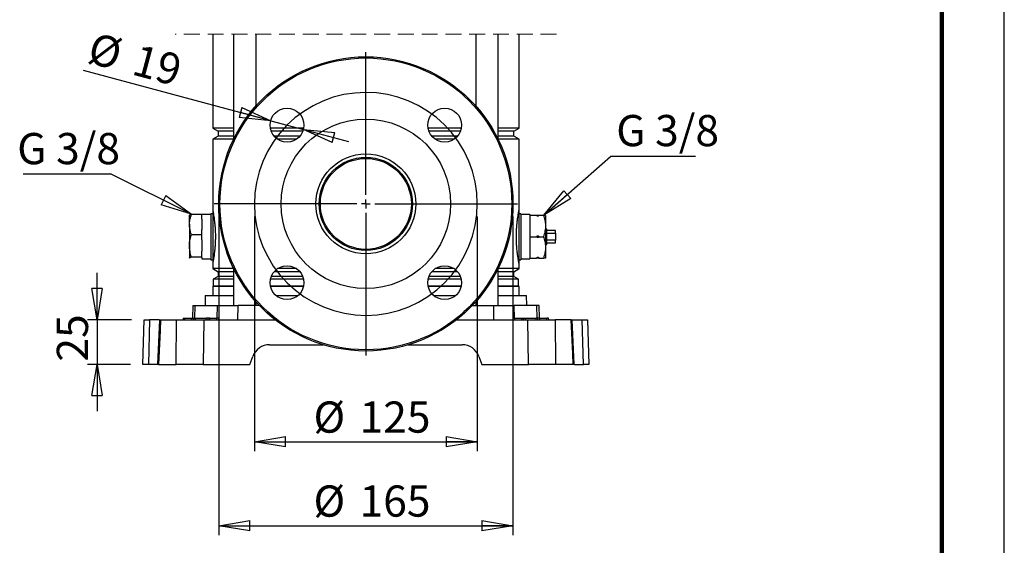
# Model space of a CAD drawing. Units: millimetres. Extents: x -4 to 213, y 0 to 297.
# Drawn here: x 131 to 210, y 127 to 169 of the extents above; entities that cross this region are included whole.
import ezdxf

# ---------------------------------------------------------------- set-up
doc = ezdxf.new("R2010")
doc.units = ezdxf.units.MM
doc.linetypes.add('HIDDEN', pattern=[1.905, 1.27, -0.635])
doc.layers.add('FORMAT', color=7, linetype='Continuous')
doc.styles.add('SLDTEXTSTYLE0', font='TXT', dxfattribs={"width": 0.605})
doc.dimstyles.new('SLDDIMSTYLE0', dxfattribs={"dimtxt": 2.5, "dimasz": 2.5, "dimexe": 0, "dimexo": 0.0625, "dimtad": 1, "dimlfac": 7, "dimrnd": 1e-09, "dimzin": 12, "dimdsep": 46, "dimtxsty": 'SLDTEXTSTYLE0', "dimblk1": 'CLOSED', "dimblk2": 'CLOSED', "dimsah": 1, "dimcen": 0.09, "dimadec": 0, "dimazin": 3, "dimtfac": 1, "dimtmove": 0, "dimatfit": 0, "dimldrblk": 'CLOSED', "dimfxl": 0, "dimfrac": 2, "dimtolj": 1, "dimtzin": 12, "dimarcsym": 0})
doc.dimstyles.new('SLDDIMSTYLE1', dxfattribs={"dimtxt": 2.5, "dimasz": 2.5, "dimexe": 0, "dimexo": 0.0625, "dimtad": 1, "dimlfac": 7, "dimrnd": 1e-09, "dimzin": 12, "dimdsep": 46, "dimtxsty": 'SLDTEXTSTYLE0', "dimblk1": 'CLOSED', "dimblk2": 'CLOSED', "dimsah": 1, "dimcen": 0.09, "dimadec": 0, "dimazin": 3, "dimtfac": 1, "dimtofl": 0, "dimtmove": 0, "dimatfit": 3, "dimldrblk": 'CLOSED', "dimfxl": 0, "dimfrac": 2, "dimtolj": 1, "dimtzin": 12, "dimarcsym": 0})
doc.dimstyles.new('SLDDIMSTYLE3', dxfattribs={"dimtxt": 0.18, "dimasz": 2.5, "dimexe": 0, "dimexo": 0.0625, "dimgap": 0, "dimtad": 0, "dimtih": 1, "dimtoh": 1, "dimdec": 0, "dimrnd": 1e-09, "dimzin": 0, "dimdsep": 46, "dimtxsty": 'Standard', "dimblk1": 'CLOSED', "dimblk2": 'CLOSED', "dimsah": 1, "dimcen": 0.09, "dimadec": 0, "dimazin": 0, "dimtfac": 2.5, "dimtdec": 0, "dimtofl": 0, "dimtmove": 0, "dimatfit": 3, "dimldrblk": 'CLOSED', "dimfxl": 0, "dimfrac": 2, "dimtolj": 1, "dimtzin": 0, "dimarcsym": 0})
doc.dimstyles.new('SLDDIMSTYLE4', dxfattribs={"dimtxt": 2.5, "dimasz": 2.5, "dimexe": 0, "dimexo": 0.0625, "dimtad": 1, "dimlfac": 7, "dimrnd": 1e-09, "dimzin": 12, "dimdsep": 46, "dimtxsty": 'SLDTEXTSTYLE0', "dimblk1": 'CLOSED', "dimblk2": 'CLOSED', "dimsah": 1, "dimcen": 0, "dimadec": 0, "dimazin": 3, "dimtfac": 1, "dimtmove": 0, "dimatfit": 3, "dimldrblk": 'CLOSED', "dimfxl": 0, "dimfrac": 2, "dimtolj": 1, "dimtzin": 12, "dimarcsym": 0})

# ---------------------------------------------------------------- blocks, each defined once
blk = doc.blocks.new('SW_BROKEN_VIEW_1')
at = {"color": 0, "linetype": 'Continuous', "flags": 128}
blk.add_lwpolyline([(0, 0), (-0.297, 0.824), (-0.673, 1.616), (-1.125, 2.366), (-1.649, 3.069), (-2.239, 3.717), (-2.889, 4.304), (-3.594, 4.824), (-4.347, 5.273), (-5.14, 5.646), (-5.965, 5.939), (-6.816, 6.15), (-7.683, 6.277), (-8.558, 6.318), (-9.433, 6.273), (-10.299, 6.143), (-11.149, 5.928), (-11.973, 5.631), (-12.764, 5.255), (-13.515, 4.803), (-14.218, 4.279), (-14.866, 3.689), (-15.453, 3.039), (-15.973, 2.334), (-16.422, 1.581), (-16.795, 0.788), (-17.088, -0.037), (-17.299, -0.888), (-17.426, -1.755), (-17.467, -2.63), (-17.422, -3.505), (-17.292, -4.371), (-17.077, -5.221), (-16.78, -6.045), (-16.403, -6.837), (-15.951, -7.587), (-15.428, -8.29), (-14.838, -8.938), (-14.187, -9.525), (-13.483, -10.045), (-12.73, -10.494), (-11.937, -10.867), (-11.112, -11.16), (-10.261, -11.371), (-9.394, -11.498), (-8.519, -11.539), (-7.644, -11.494), (-6.777, -11.364), (-5.928, -11.149), (-5.104, -10.852), (-4.312, -10.476), (-3.562, -10.023), (-2.859, -9.5), (-2.211, -8.91), (-1.624, -8.26), (-1.104, -7.555), (-0.655, -6.802), (-0.282, -6.009), (0.011, -5.184), (0.222, -4.333), (0.349, -3.466), (0.39, -2.591), (0.345, -1.716), (0.215, -0.849), (0, 0)], dxfattribs=at)
blk = doc.blocks.new('_Closed')
at = {"color": 0, "linetype": 'ByBlock', "lineweight": -2}
for p, q in [((-1, 0.166667), (0, 0)), ((-1, 0.166667), (-1, -0.166667)), ((0, 0), (-1, -0.166667)), ((0, 0), (-1, 0))]:
    blk.add_line(p, q, dxfattribs=at)
blk = doc.blocks.new('_D_8')
at = {"layer": 'FORMAT', "color": 7}
for p, q in [((149.929, 153.706), (149.929, 134.905)), ((167.786, 153.706), (167.786, 134.905)), ((149.929, 135.655), (167.786, 135.655))]:
    blk.add_line(p, q, dxfattribs=at)
at = {"layer": 'FORMAT', "color": 7, "xscale": 2.5, "yscale": 2.5, "rotation": 180.0000000000004}
blk.add_blockref('_Closed', (149.929, 135.655), dxfattribs=at)
at = {"layer": 'FORMAT', "color": 7, "xscale": 2.5, "yscale": 2.5}
blk.add_blockref('_Closed', (167.786, 135.655), dxfattribs=at)
at = {"layer": 'FORMAT', "color": 7, "char_height": 2.5, "attachment_point": 1, "style": 'SLDTEXTSTYLE0'}
for s, insert in [('%%c', (154.662, 138.878)), ('125', (158.356, 138.878))]:
    blk.add_mtext(s, dxfattribs=dict(at, insert=insert))
blk = doc.blocks.new('_D_9')
at = {"layer": 'FORMAT', "color": 7}
for p, q in [((147.072, 153.706), (147.072, 128.177)), ((170.644, 153.706), (170.644, 128.177)), ((147.072, 128.927), (170.644, 128.927))]:
    blk.add_line(p, q, dxfattribs=at)
at = {"layer": 'FORMAT', "color": 7, "xscale": 2.5, "yscale": 2.5, "rotation": 180.0000000000004}
blk.add_blockref('_Closed', (147.072, 128.927), dxfattribs=at)
at = {"layer": 'FORMAT', "color": 7, "xscale": 2.5, "yscale": 2.5}
blk.add_blockref('_Closed', (170.644, 128.927), dxfattribs=at)
at = {"layer": 'FORMAT', "color": 7, "char_height": 2.5, "attachment_point": 1, "style": 'SLDTEXTSTYLE0'}
for s, insert in [('%%c', (154.662, 132.15)), ('165', (158.356, 132.15))]:
    blk.add_mtext(s, dxfattribs=dict(at, insert=insert))
blk = doc.blocks.new('_D_10')
at = {"layer": 'FORMAT', "color": 7}
for p, q in [((137.323, 145.42), (137.323, 149.17)), ((140.094, 145.42), (136.573, 145.42)), ((137.323, 145.42), (137.323, 141.849)), ((140.001, 141.849), (136.573, 141.849)), ((137.323, 141.849), (137.323, 138.099))]:
    blk.add_line(p, q, dxfattribs=at)
at = {"layer": 'FORMAT', "color": 7, "xscale": 2.5, "yscale": 2.5}
for p, rotation in [((137.323, 145.42), 270.0000000000004), ((137.323, 141.849), 90.0000000000004)]:
    blk.add_blockref('_Closed', p, dxfattribs=dict(at, rotation=rotation))
at = {"layer": 'FORMAT', "color": 7, "insert": (134.101, 142.069), "char_height": 2.5, "attachment_point": 1, "rotation": 90, "style": 'SLDTEXTSTYLE0'}
blk.add_mtext('25', dxfattribs=at)
blk = doc.blocks.new('_D_11')
at = {"layer": 'FORMAT', "color": 7}
for p, q in [((151.233, 161.371), (136.252, 165.385)), ((151.233, 161.371), (153.855, 160.668)), ((153.855, 160.668), (157.478, 159.698))]:
    blk.add_line(p, q, dxfattribs=at)
at = {"layer": 'FORMAT', "color": 7, "xscale": 2.5, "yscale": 2.5}
for p, rotation in [((151.233, 161.371), 345.0000000000011), ((153.855, 160.668), 165.0000000000011)]:
    blk.add_blockref('_Closed', p, dxfattribs=dict(at, rotation=rotation))
at = {"layer": 'FORMAT', "color": 7, "char_height": 2.5, "attachment_point": 1, "rotation": 345, "style": 'SLDTEXTSTYLE0'}
for s, insert in [('%%c', (137.079, 168.474)), ('19', (140.648, 167.518))]:
    blk.add_mtext(s, dxfattribs=dict(at, insert=insert))
blk = doc.blocks.new('SW_NOTE_0_16')
at = {"layer": 'FORMAT', "color": 0}
blk.add_line((-6.992, 0), (0, 0), dxfattribs=at)
at = {"layer": 'FORMAT', "color": 0, "insert": (-7.469, 3.268), "char_height": 2.5, "attachment_point": 1, "style": 'SLDTEXTSTYLE0'}
blk.add_mtext('G 3/8', dxfattribs=at)
blk = doc.blocks.new('SW_NOTE_0_17')
at = {"layer": 'FORMAT', "color": 0}
blk.add_line((6.793, 0), (0, 0), dxfattribs=at)
at = {"layer": 'FORMAT', "color": 0, "insert": (0.451, 3.315), "char_height": 2.5, "attachment_point": 1, "style": 'SLDTEXTSTYLE0'}
blk.add_mtext('G 3/8', dxfattribs=at)
blk = doc.blocks.new('SW_CENTERMARKSYMBOL_1')
at = {"layer": 'FORMAT', "color": 0}
for p, q in [((0, 0.714), (0, 12.143)), ((-0.714, 0), (-12.143, 0)), ((0, 0), (-0.357, 0)), ((0, 0), (0, 0.357)), ((0, 0), (0, -0.357)), ((0, 0), (0.357, 0)), ((0.714, 0), (12.143, 0)), ((0, -0.714), (0, -12.143))]:
    blk.add_line(p, q, dxfattribs=at)

msp = doc.modelspace()

# ---------------------------------------------------------------- linework, layer by layer
at = {"color": 7, "linetype": 'Continuous', "lineweight": 25}
for p, q in [((210, 0), (210, 297)), ((146.5864, 168.3107), (146.5864, 160.7772)), ((148.2604, 168.3107), (148.2604, 159.8634)), ((150.0604, 162.5489), (150.0604, 168.3107)), ((167.6553, 168.3107), (167.6553, 162.5489)), ((169.4553, 159.8634), (169.4553, 168.3107)), ((171.1293, 160.7772), (171.1293, 168.3107)), ((146.5864, 160.7772), (147.015, 160.5298)), ((148.2604, 160.7772), (146.5864, 160.7772)), ((147.015, 160.1398), (146.5864, 159.8923)), ((147.015, 160.5298), (147.015, 160.1398)), ((148.2604, 160.5298), (147.015, 160.5298)), ((148.2604, 160.1398), (147.015, 160.1398)), ((153.8797, 160.7772), (151.2091, 160.7772)), ((153.81, 160.5298), (151.2788, 160.5298)), ((153.5777, 160.1398), (151.5111, 160.1398)), ((166.5066, 160.7772), (163.836, 160.7772)), ((166.4369, 160.5298), (163.9057, 160.5298)), ((166.2046, 160.1398), (164.138, 160.1398)), ((171.1293, 160.7772), (169.4553, 160.7772)), ((170.7007, 160.5298), (169.4553, 160.5298)), ((170.7007, 160.1398), (169.4553, 160.1398)), ((170.7007, 160.5298), (171.1293, 160.7772)), ((170.7007, 160.1398), (170.7007, 160.5298)), ((171.1293, 159.8923), (170.7007, 160.1398)), ((146.5864, 159.8923), (146.5864, 154.2205)), ((148.2604, 159.8923), (146.5864, 159.8923)), ((153.3, 159.8923), (151.7888, 159.8923)), ((165.9269, 159.8923), (164.4157, 159.8923)), ((171.1293, 159.8923), (169.4553, 159.8923)), ((171.1293, 154.2205), (171.1293, 159.8923)), ((144.8824, 153.8783), (145.7293, 153.8783)), ((145.7293, 153.4794), (145.7293, 153.8783)), ((146.4436, 153.8633), (145.7293, 153.8633)), ((146.5864, 153.9205), (146.4436, 153.9205)), ((146.4436, 153.9205), (146.4436, 150.2348)), ((146.5864, 154.2205), (146.5864, 149.9348)), ((171.1293, 149.9348), (171.1293, 154.2205)), ((171.2721, 153.9205), (171.1293, 153.9205)), ((171.2721, 153.9205), (171.2721, 150.2348)), ((171.9864, 153.8633), (171.2721, 153.8633)), ((171.9864, 153.8633), (171.9864, 153.7919)), ((144.7338, 153.7997), (144.7293, 153.7919)), ((144.7293, 153.0722), (144.7293, 153.7908)), ((144.7293, 153.0722), (144.7293, 151.3657)), ((145.7293, 153.4794), (145.7293, 152.6649)), ((171.9864, 153.7919), (171.9864, 153.3678)), ((171.9864, 153.7919), (172.5364, 153.7919)), ((171.9864, 153.3678), (171.9864, 152.5018)), ((172.5364, 153.7919), (172.7221, 153.7919)), ((172.7221, 153.7919), (173.1161, 153.7919)), ((173.1161, 153.7919), (173.2584, 153.7919)), ((173.2721, 150.3685), (173.2721, 153.7868)), ((144.8824, 152.266), (145.7293, 152.266)), ((145.7293, 152.266), (145.7293, 152.6649)), ((145.7293, 151.8205), (145.7293, 152.266)), ((171.9864, 152.5018), (171.9864, 152.0776)), ((173.3293, 152.6919), (173.2721, 152.7491)), ((173.3293, 152.6919), (173.3293, 151.4633)), ((174.0436, 152.5776), (173.3293, 152.5776)), ((173.3293, 152.3543), (174.0436, 152.3543)), ((174.0436, 152.3543), (174.0436, 152.5776)), ((174.0436, 152.3543), (174.0436, 151.801)), ((145.7293, 151.8205), (145.7293, 150.9108)), ((171.9864, 152.0776), (171.9864, 151.6535)), ((171.9864, 152.0776), (172.5364, 152.0776)), ((171.9864, 151.6535), (171.9864, 150.7875)), ((172.7221, 152.0776), (173.1161, 152.0776)), ((173.2721, 151.4062), (173.3293, 151.4633)), ((174.0436, 151.801), (173.3293, 151.801)), ((173.3293, 151.5776), (174.0436, 151.5776)), ((174.0436, 151.5776), (174.0436, 151.801)), ((144.7293, 151.3657), (144.7293, 150.3711)), ((145.7293, 150.4653), (145.7293, 150.9108)), ((171.9864, 150.7875), (171.9864, 150.3633)), ((144.7396, 150.3557), (144.7293, 150.3711)), ((144.7293, 150.3633), (144.7338, 150.3555)), ((144.8824, 150.4653), (145.7293, 150.4653)), ((145.7293, 150.4187), (145.7293, 150.4653)), ((145.7293, 150.4187), (145.7293, 150.2919)), ((145.7293, 150.2919), (146.4436, 150.2919)), ((146.4436, 150.2348), (146.5864, 150.2348)), ((146.5864, 149.9348), (146.5864, 149.5201)), ((171.1293, 150.2348), (171.2721, 150.2348)), ((171.1293, 149.5201), (171.1293, 149.9348)), ((171.2721, 150.2919), (171.9864, 150.2919)), ((171.9864, 150.3633), (172.5364, 150.3633)), ((171.9864, 150.3633), (171.9864, 150.2919)), ((172.7221, 150.3633), (172.5364, 150.3633)), ((172.7221, 150.3633), (173.1161, 150.3633)), ((173.2692, 150.3633), (173.2721, 150.3685)), ((146.5864, 149.5201), (147.015, 149.2726)), ((148.2604, 149.5201), (146.5864, 149.5201)), ((147.015, 149.2726), (147.015, 148.8826)), ((148.2604, 149.2726), (147.015, 149.2726)), ((148.2604, 149.549), (148.2604, 146.5776)), ((153.5777, 149.2726), (151.5111, 149.2726)), ((153.3, 149.5201), (151.7888, 149.5201)), ((166.2046, 149.2726), (164.138, 149.2726)), ((165.9269, 149.5201), (164.4157, 149.5201)), ((169.4553, 146.5776), (169.4553, 149.549)), ((171.1293, 149.5201), (169.4553, 149.5201)), ((170.7007, 149.2726), (169.4553, 149.2726)), ((170.7007, 149.2726), (171.1293, 149.5201)), ((170.7007, 148.8826), (170.7007, 149.2726)), ((147.015, 148.8826), (146.6364, 148.6641)), ((146.6364, 148.6641), (146.6364, 148.1276)), ((148.2604, 148.6641), (146.6364, 148.6641)), ((148.2604, 148.8826), (147.015, 148.8826)), ((153.8741, 148.6641), (151.2146, 148.6641)), ((153.81, 148.8826), (151.2788, 148.8826)), ((166.501, 148.6641), (163.8416, 148.6641)), ((166.4369, 148.8826), (163.9057, 148.8826)), ((170.7007, 148.8826), (169.4553, 148.8826)), ((171.0793, 148.6641), (169.4553, 148.6641)), ((171.0793, 148.6641), (170.7007, 148.8826)), ((171.0793, 148.1276), (171.0793, 148.6641)), ((146.6364, 148.1276), (146.5864, 148.0776)), ((146.5864, 148.0776), (146.5864, 147.3633)), ((148.2604, 148.0776), (146.5864, 148.0776)), ((148.2604, 148.1276), (146.6364, 148.1276)), ((153.8754, 148.1276), (151.2134, 148.1276)), ((153.8644, 148.0776), (151.2243, 148.0776)), ((166.5023, 148.1276), (163.8403, 148.1276)), ((166.4914, 148.0776), (163.8512, 148.0776)), ((171.0793, 148.1276), (169.4553, 148.1276)), ((171.1293, 148.0776), (169.4553, 148.0776)), ((171.1293, 148.0776), (171.0793, 148.1276)), ((171.1293, 147.3633), (171.1293, 148.0776)), ((145.9932, 147.3633), (145.9726, 146.5776)), ((145.9932, 147.3633), (148.2604, 147.3633)), ((150.0604, 146.5776), (150.0604, 146.8635)), ((151.66, 147.3633), (153.4288, 147.3633)), ((164.2869, 147.3633), (166.0557, 147.3633)), ((167.6553, 146.8635), (167.6553, 146.5776)), ((169.4553, 147.3633), (171.7225, 147.3633)), ((171.743, 146.5776), (171.7225, 147.3633)), ((144.9849, 146.5776), (144.9583, 145.5633)), ((144.9849, 146.5776), (145.1722, 146.5776)), ((145.1722, 146.5776), (146.9695, 146.5776)), ((146.9695, 146.5776), (148.62, 146.5776)), ((148.6137, 145.4205), (148.62, 146.5776)), ((150.3238, 146.5776), (148.62, 146.5776)), ((167.3919, 146.5776), (169.0957, 146.5776)), ((169.102, 145.4205), (169.0957, 146.5776)), ((169.0957, 146.5776), (170.7462, 146.5776)), ((172.5435, 146.5776), (170.7462, 146.5776)), ((172.7308, 146.5776), (172.5435, 146.5776)), ((172.7574, 145.5633), (172.7308, 146.5776)), ((141.0007, 141.849), (141.0942, 145.4205)), ((141.0942, 145.4205), (141.5273, 145.4205)), ((141.5273, 145.4205), (141.4337, 141.849)), ((142.307, 145.4205), (141.5273, 145.4205)), ((142.3318, 145.4205), (142.18, 141.8491)), ((142.4055, 145.4205), (143.698, 145.4205)), ((143.6595, 141.849), (143.698, 145.4205)), ((143.698, 145.4205), (145.8731, 145.4205)), ((144.215, 145.5633), (144.2125, 145.4205)), ((144.215, 145.5633), (144.3578, 145.5633)), ((144.3578, 145.4205), (144.3578, 145.5633)), ((144.3578, 145.5633), (144.9293, 145.5633)), ((144.9293, 145.4205), (144.9293, 145.5633)), ((144.9293, 145.5633), (145.0721, 145.5633)), ((145.0696, 145.4205), (145.0721, 145.5633)), ((145.0721, 145.5633), (145.215, 145.5633)), ((145.215, 145.4205), (145.215, 145.5633)), ((145.215, 145.5633), (146.0721, 145.5633)), ((145.8731, 145.4205), (151.5998, 145.4205)), ((146.0721, 145.4205), (146.0721, 145.5633)), ((146.215, 145.5633), (146.0721, 145.5633)), ((146.2175, 145.4205), (146.215, 145.5633)), ((146.3578, 145.5633), (146.215, 145.5633)), ((146.3578, 145.4205), (146.3578, 145.5633)), ((146.3578, 145.5633), (146.9293, 145.5633)), ((146.9293, 145.4205), (146.9293, 145.5633)), ((147.0721, 145.5633), (146.9293, 145.5633)), ((147.0746, 145.4205), (147.0721, 145.5633)), ((166.1158, 145.4205), (171.8426, 145.4205)), ((170.6436, 145.5633), (170.6411, 145.4205)), ((170.6436, 145.5633), (170.7864, 145.5633)), ((170.7864, 145.4205), (170.7864, 145.5633)), ((170.7864, 145.5633), (171.3578, 145.5633)), ((171.3578, 145.4205), (171.3578, 145.5633)), ((171.3578, 145.5633), (171.5007, 145.5633)), ((171.4982, 145.4205), (171.5007, 145.5633)), ((171.5007, 145.5633), (171.6436, 145.5633)), ((171.6436, 145.4205), (171.6436, 145.5633)), ((171.6436, 145.5633), (172.5007, 145.5633)), ((171.8426, 145.4205), (174.0177, 145.4205)), ((172.5007, 145.4205), (172.5007, 145.5633)), ((172.6436, 145.5633), (172.5007, 145.5633)), ((172.6461, 145.4205), (172.6436, 145.5633)), ((172.7864, 145.5633), (172.6436, 145.5633)), ((172.7864, 145.4205), (172.7864, 145.5633)), ((172.7864, 145.5633), (173.3578, 145.5633)), ((173.3578, 145.4205), (173.3578, 145.5633)), ((173.5007, 145.5633), (173.3578, 145.5633)), ((173.5032, 145.4205), (173.5007, 145.5633)), ((174.0177, 145.4205), (174.0562, 141.849)), ((175.3102, 145.4205), (174.0177, 145.4205)), ((175.3102, 145.4205), (175.3804, 145.4205)), ((175.5362, 141.849), (175.3833, 145.4206)), ((175.4045, 145.4205), (176.1884, 145.4205)), ((176.282, 141.849), (176.1884, 145.4205)), ((176.1884, 145.4205), (176.6215, 145.4205)), ((176.6215, 145.4205), (176.715, 141.849)), ((151.1444, 143.4205), (155.4614, 143.4205)), ((162.2543, 143.4205), (166.5713, 143.4205)), ((149.5721, 141.849), (149.802, 142.4805)), ((167.9137, 142.4805), (168.1436, 141.849)), ((141.4337, 141.849), (141.0007, 141.849)), ((142.1561, 141.849), (141.4337, 141.849)), ((142.2515, 141.849), (142.1803, 141.849)), ((142.2515, 141.849), (143.6595, 141.849)), ((145.83, 141.849), (143.6595, 141.849)), ((145.83, 141.849), (149.5721, 141.849)), ((168.1436, 141.849), (171.8857, 141.849)), ((174.0562, 141.849), (171.8857, 141.849)), ((175.4642, 141.849), (174.0562, 141.849)), ((175.561, 141.849), (176.282, 141.849)), ((176.715, 141.849), (176.282, 141.849))]:
    msp.add_line(p, q, dxfattribs=at)
at = {"color": 7, "linetype": 'Continuous', "lineweight": 140}
msp.add_line((205, 292), (205, 5), dxfattribs=at)
at = {"color": 7, "linetype": 'HIDDEN', "lineweight": 18}
msp.add_line((174.1293, 168.3107), (143.5864, 168.3107), dxfattribs=at)
at = {"color": 8, "linetype": 'Continuous', "lineweight": 25}
for p, q in [((145.1462, 145.5633), (145.1722, 146.5776)), ((146.9435, 145.5633), (146.9695, 146.5776)), ((170.7722, 145.5633), (170.7462, 146.5776)), ((172.5695, 145.5633), (172.5435, 146.5776))]:
    msp.add_line(p, q, dxfattribs=at)
at = {"color": 7, "linetype": 'Continuous', "lineweight": 25, "flags": 128}
for points in [[(142.4055, 145.4205), (142.3685, 144.5643), (142.2515, 141.849)], [(145.8731, 145.4205), (145.8513, 143.6204), (145.83, 141.849)], [(171.8857, 141.849), (171.8644, 143.6204), (171.8426, 145.4205)], [(175.4642, 141.849), (175.4274, 142.7053), (175.3102, 145.4205)]]:
    msp.add_lwpolyline(points, dxfattribs=at)
at = {"color": 7, "linetype": 'Continuous', "lineweight": 25}
for centre, radius in [((158.8578, 154.7062), 11.7857), ((158.8578, 154.7062), 11.6884), ((152.5444, 161.0196), 1.3571), ((165.1713, 161.0196), 1.3571), ((158.8578, 154.7062), 6.7857), ((158.8578, 154.7062), 4), ((158.8579, 154.7062), 3.7357), ((158.8578, 154.7062), 3.6429), ((152.5444, 148.3927), 1.3571), ((165.1713, 148.3927), 1.3571)]:
    msp.add_circle(centre, radius, dxfattribs=at)
for centre, start, end in [((151.1444, 141.9919), 89.999961, 160.000188), ((166.5713, 141.9919), 19.999767, 90.000084)]:
    msp.add_arc(centre, 1.4286, start, end, dxfattribs=at)
for points, knots in [([(144.7293, 153.0722), (144.7295, 153.0913), (144.7308, 153.2363), (144.7648, 153.5111), (144.8428, 153.7547), (144.8824, 153.8783)], [0, 0, 0, 0, 0.0696057, 0.5281169, 1, 1, 1, 1]), ([(144.8824, 153.8783), (144.8527, 153.8679), (144.803, 153.8504), (144.7508, 153.8225), (144.7313, 153.7977), (144.7299, 153.7884), (144.7293, 153.7841)], [0, 0, 0, 0, 0.508131, 0.8510505, 0.9316188, 1, 1, 1, 1]), ([(146.5864, 154.2205), (146.5871, 154.2172), (146.5922, 154.1912), (146.6061, 154.1201), (146.6307, 153.9882), (146.664, 153.7937), (146.7013, 153.5476), (146.7387, 153.2515), (146.7701, 152.9285), (146.7927, 152.5803), (146.8036, 152.2353), (146.8029, 151.8903), (146.7919, 151.5649), (146.7718, 151.2529), (146.7449, 150.9636), (146.7132, 150.697), (146.6794, 150.4595), (146.6468, 150.2589), (146.6189, 150.1028), (146.5993, 150.0003), (146.5895, 149.9502), (146.5865, 149.9351), (146.5864, 149.9348)], [0, 0, 0, 0, 0.0023482, 0.0184027, 0.0504106, 0.0955999, 0.1556583, 0.2234577, 0.3030757, 0.381275, 0.4660367, 0.5430654, 0.6211611, 0.692369, 0.7604181, 0.8231783, 0.8790222, 0.9271998, 0.9645288, 0.9892865, 0.9997545, 1, 1, 1, 1]), ([(171.1293, 149.9348), (171.1275, 149.9437), (171.1203, 149.9803), (171.1037, 150.0664), (171.0764, 150.2152), (171.0419, 150.4228), (171.0036, 150.6864), (170.9679, 150.9874), (170.9382, 151.3235), (170.9174, 151.6956), (170.9104, 152.0802), (170.9179, 152.4643), (170.9364, 152.8049), (170.963, 153.1154), (170.9935, 153.388), (171.027, 153.6337), (171.0603, 153.8456), (171.0899, 154.0146), (171.1124, 154.135), (171.1248, 154.1978), (171.1293, 154.2205)], [0, 0, 0, 0, 0.0063595, 0.0259172, 0.0609855, 0.1115176, 0.1722572, 0.2461959, 0.3222217, 0.4068974, 0.5052399, 0.5896466, 0.6739696, 0.7423927, 0.806309, 0.8647139, 0.914791, 0.9554801, 0.9839387, 1, 1, 1, 1]), ([(144.8824, 152.266), (144.8396, 152.3966), (144.7537, 152.6586), (144.7374, 152.934), (144.7293, 153.0722)], [0, 0, 0, 0, 0.4981458, 1, 1, 1, 1]), ([(172.7221, 153.7919), (172.7129, 153.7757), (172.6994, 153.752), (172.672, 153.7279), (172.6501, 153.717), (172.6279, 153.714), (172.6065, 153.7178), (172.5814, 153.731), (172.5561, 153.7563), (172.5431, 153.7799), (172.5364, 153.7919)], [0, 0, 0, 0, 0.2192974, 0.3211352, 0.4276539, 0.5052108, 0.5826882, 0.6819356, 0.8369206, 1, 1, 1, 1]), ([(173.1161, 152.0776), (173.1603, 152.2261), (173.2493, 152.5253), (173.2825, 152.9731), (173.234, 153.4005), (173.1557, 153.6604), (173.1161, 153.7919)], [0, 0, 0, 0, 0.265476, 0.5347587, 0.764445, 1, 1, 1, 1]), ([(144.7293, 151.3657), (144.7295, 151.387), (144.7308, 151.5488), (144.7645, 151.8544), (144.8428, 152.1278), (144.8824, 152.266)], [0, 0, 0, 0, 0.0698912, 0.52968162, 1, 1, 1, 1]), ([(172.5364, 152.0776), (172.5457, 152.0938), (172.5592, 152.1176), (172.5865, 152.1416), (172.6085, 152.1526), (172.6306, 152.1555), (172.6521, 152.1518), (172.6772, 152.1386), (172.7024, 152.1132), (172.7155, 152.0897), (172.7221, 152.0776)], [0, 0, 0, 0, 0.2192999, 0.3211138, 0.4276482, 0.5052101, 0.5826885, 0.681937, 0.8369473, 1, 1, 1, 1]), ([(172.7221, 152.0776), (172.7129, 152.0614), (172.6994, 152.0377), (172.672, 152.0137), (172.6501, 152.0027), (172.6279, 151.9998), (172.6065, 152.0035), (172.5814, 152.0167), (172.5561, 152.0421), (172.5431, 152.0656), (172.5364, 152.0776)], [0, 0, 0, 0, 0.2193042, 0.3211232, 0.4276453, 0.5052088, 0.5826887, 0.6819543, 0.8369441, 1, 1, 1, 1]), ([(173.1161, 150.3633), (173.1603, 150.5118), (173.2493, 150.811), (173.2825, 151.2588), (173.234, 151.6862), (173.1557, 151.9461), (173.1161, 152.0776)], [0, 0, 0, 0, 0.2654759, 0.5347586, 0.7644498, 1, 1, 1, 1]), ([(144.8824, 150.4653), (144.8396, 150.6114), (144.7534, 150.9055), (144.7374, 151.2116), (144.7293, 151.3657)], [0, 0, 0, 0, 0.496571, 1, 1, 1, 1]), ([(144.7293, 150.3711), (144.7327, 150.3797), (144.7563, 150.4379), (144.8244, 150.4527), (144.8824, 150.4653)], [0, 0, 0, 0, 0.1474197, 1, 1, 1, 1]), ([(172.5364, 150.3633), (172.5457, 150.3795), (172.5592, 150.4033), (172.5865, 150.4273), (172.6085, 150.4383), (172.6306, 150.4412), (172.6521, 150.4375), (172.6772, 150.4243), (172.7025, 150.3989), (172.7155, 150.3754), (172.7221, 150.3633)], [0, 0, 0, 0, 0.2192971, 0.3211317, 0.4276503, 0.5052113, 0.5826887, 0.6819359, 0.8369207, 1, 1, 1, 1]), ([(173.2586, 150.3633), (173.2589, 150.3633), (173.2865, 150.3633), (173.1675, 150.3633), (173.1317, 150.3633), (173.1161, 150.3633)], [0, 0, 0, 0, 0.0057482, 0.5658016, 1, 1, 1, 1]), ([(142.3327, 145.4205), (142.3322, 145.4205), (142.322, 145.4205), (142.3784, 145.4205), (142.395, 145.4205), (142.4055, 145.4205)], [0, 0, 0, 0, 0.0194315, 0.3814649, 1, 1, 1, 1]), ([(175.5362, 141.849), (175.5364, 141.849), (175.5394, 141.849), (175.5194, 141.849), (175.5115, 141.849), (175.487, 141.849), (175.4724, 141.849), (175.4642, 141.849)], [0, 0, 0, 0, 0.0086578, 0.1117664, 0.382946, 0.6548373, 1, 1, 1, 1])]:
    msp.add_open_spline(points, degree=3, knots=knots, dxfattribs=at)

# ---------------------------------------------------------------- block references
at = {"color": 7, "linetype": 'Continuous'}
msp.add_blockref('SW_BROKEN_VIEW_1', (167.3962, 157.3167), dxfattribs=at)
at = {"layer": 'FORMAT', "color": 7}
for name, p in [('SW_CENTERMARKSYMBOL_1', (158.8578, 154.7062)), ('SW_NOTE_0_17', (178.4631, 158.514)), ('SW_NOTE_0_16', (138.3993, 157.1181))]:
    msp.add_blockref(name, p, dxfattribs=at)

# ---------------------------------------------------------------- dimensions: what is measured, and where the dimension line sits
dim = msp.add_diameter_dim_2p(p1=(151.2335, 161.3709), p2=(153.8553, 160.6684), dimstyle='SLDDIMSTYLE4', dxfattribs=at)
dim.commit()
dim.dimension.update_dxf_attribs({"geometry": '_D_11', "text_midpoint": (139.3934, 164.5434), "dimtype": 163})
for base, p1, p2, picture, middle in [((170.6436, 128.9273), (147.0721, 154.7062), (170.6436, 154.7062), '_D_9', (158.8578, 128.9273)), ((167.7864, 135.6552), (149.9293, 154.7062), (167.7864, 154.7062), '_D_8', (158.8578, 135.6552))]:
    dim = msp.add_linear_dim(base=base, p1=p1, p2=p2, text='%%c<>', dimstyle='SLDDIMSTYLE1', dxfattribs=at)
    dim.commit()
    dim.dimension.update_dxf_attribs({"geometry": picture, "text_midpoint": middle, "dimtype": 160})
dim = msp.add_linear_dim(base=(137.3232, 141.8491), p1=(141.0942, 145.4205), p2=(141.0007, 141.8491), angle=90, dimstyle='SLDDIMSTYLE0', dxfattribs=at)
dim.commit()
dim.dimension.update_dxf_attribs({"geometry": '_D_10', "text_midpoint": (137.3232, 143.6348), "dimtype": 160})

# ---------------------------------------------------------------- leaders
for points in [[(173.1161, 153.7919), (178.4631, 158.514)], [(144.8824, 153.8783), (138.3993, 157.1181)]]:
    msp.add_leader(points, dimstyle='SLDDIMSTYLE3', dxfattribs=at)

doc.saveas('drawing.dxf')
